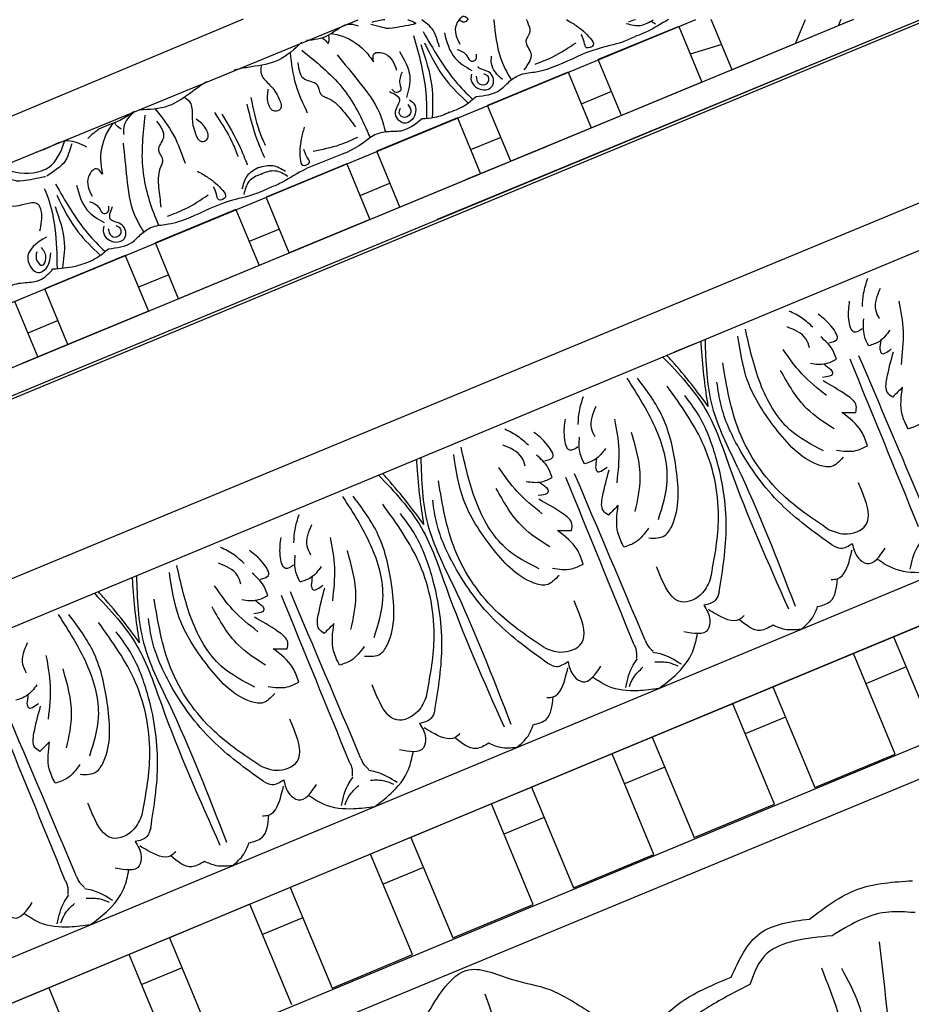
# Model space of a CAD drawing. Units: inches. Extents: x -309 to -67, y 171 to 391.
# Drawn here: x -272 to -267, y 193 to 199 of the extents above; entities that cross this region are included whole.
import ezdxf

# ---------------------------------------------------------------- set-up
doc = ezdxf.new("R2010")
doc.units = ezdxf.units.IN
doc.header["$MEASUREMENT"] = 0
doc.layers.add('Ceiling Tile', color=7, linetype='Continuous')
doc.layers.add('Rosette', color=7, linetype='Continuous')

# ---------------------------------------------------------------- blocks, each defined once
blk = doc.blocks.new('STAR')
at = {"linetype": 'ByBlock'}
for p, q in [((12.0907, 12.0738), (15.6304, 3.5279)), ((12.0907, 12.0738), (13.2406, 9.2977)), ((12.0907, 11.6858), (15.5168, 3.4143)), ((12.0907, 11.6858), (12.6425, 10.3537)), ((12.0907, 11.6858), (12.1163, 11.624)), ((12.0907, 11.6134), (12.1269, 11.5985)), ((12.188, 11.4508), (12.3794, 10.9889)), ((12.2284, 11.3535), (12.0907, 11.4105)), ((12.3794, 10.9889), (12.0915, 10.8696)), ((12.2354, 10.9293), (12.2908, 10.7493)), ((12.1306, 10.6829), (12.4511, 10.8156)), ((12.1306, 10.6829), (12.4511, 10.8156)), ((12.4511, 10.8156), (12.6425, 10.3537)), ((15.2512, 3.1486), (12.0907, 10.7805)), ((12.1306, 10.6829), (12.3219, 10.2209)), ((12.6425, 10.3537), (12.3219, 10.2209)), ((12.6425, 10.3537), (12.3219, 10.2209)), ((12.6425, 10.3537), (12.9056, 9.7185)), ((12.5052, 10.2968), (12.5769, 10.1236)), ((12.3937, 10.0477), (12.7142, 10.1805)), ((12.3937, 10.0477), (12.585, 9.5858)), ((12.8215, 9.9214), (13.0129, 9.4595)), ((12.9056, 9.7185), (12.585, 9.5858)), ((12.7683, 9.6617), (12.84, 9.4884)), ((12.6568, 9.4125), (12.9773, 9.5453)), ((12.9773, 9.5453), (13.5035, 8.275)), ((12.6568, 9.4125), (12.8481, 8.9506)), ((13.1686, 9.0834), (12.8481, 8.9506)), ((13.0314, 9.0265), (13.1031, 8.8533)), ((12.9198, 8.7774), (13.2404, 8.9101)), ((13.2404, 8.9101), (13.4317, 8.4482)), ((13.9978, 4.2231), (12.0928, 8.8422)), ((12.9198, 8.7774), (13.1112, 8.3154)), ((13.4317, 8.4482), (13.1112, 8.3154)), ((13.2945, 8.3913), (13.3662, 8.2181)), ((13.1829, 8.1422), (13.5035, 8.275)), ((13.1829, 8.1422), (13.5035, 8.275)), ((13.5035, 8.275), (13.6948, 7.813)), ((13.5035, 8.275), (13.6948, 7.813)), ((12.0907, 8.1838), (13.6435, 4.4694)), ((13.1829, 8.1422), (13.3743, 7.6803)), ((13.1829, 8.1422), (13.3743, 7.6803)), ((13.6948, 7.813), (13.3743, 7.6803)), ((13.6948, 7.813), (13.3743, 7.6803)), ((13.5575, 7.7562), (13.6293, 7.5829)), ((13.446, 7.507), (13.7666, 7.6398)), ((13.7666, 7.6398), (13.9579, 7.1779)), ((13.446, 7.507), (13.6374, 7.0451)), ((13.8739, 7.3807), (14.0652, 6.9188)), ((13.9579, 7.1779), (13.6374, 7.0451)), ((13.8206, 7.121), (13.8924, 6.9478)), ((13.7091, 6.8719), (14.0297, 7.0046)), ((14.0297, 7.0046), (14.221, 6.5427))]:
    blk.add_line(p, q, dxfattribs=at)
for points in [[(12.4542, 11.1963), (12.4542, 11.1963), (12.4542, 11.1963), (12.4542, 11.1964)], [(12.1011, 10.5223), (12.1059, 10.5317), (12.1114, 10.541), (12.117, 10.5503)], [(12.1052, 10.397), (12.0998, 10.4091), (12.0945, 10.4214), (12.0907, 10.4337)], [(12.098, 9.1442), (12.1019, 9.1548), (12.1066, 9.165), (12.1124, 9.1743)], [(12.1124, 9.1743), (12.1142, 9.1716), (12.116, 9.1689), (12.1179, 9.1662)], [(12.0926, 9.1272), (12.0942, 9.1329), (12.096, 9.1386), (12.098, 9.1442)], [(12.1062, 8.9229), (12.1004, 8.9473), (12.0947, 8.9717), (12.0907, 8.996)], [(12.9935, 7.049), (12.9941, 7.0482), (12.9946, 7.0474), (12.9952, 7.0466)]]:
    blk.add_open_spline(points, degree=3, dxfattribs=at)
for points, knots in [([(12.0917, 10.6233), (12.114, 10.5829), (12.1545, 10.5229), (12.1802, 10.4557), (12.1894, 10.4318)], [0.7688066, 0.7688066, 0.7688066, 0.7688066, 0.9075849, 0.9841175, 0.9841175, 0.9841175, 0.9841175]), ([(12.092, 10.0367), (12.1031, 10.0563), (12.1327, 10.1086), (12.1747, 10.1573), (12.2402, 10.2079), (12.2666, 10.1461), (12.2137, 10.142), (12.191, 10.1299), (12.1783, 10.1231)], [0.0054418, 0.0054418, 0.0054418, 0.0054418, 0.0717582, 0.1830075, 0.2236548, 0.2643458, 0.300211, 0.3456403, 0.3456403, 0.3456403, 0.3456403]), ([(12.38, 9.796), (12.3484, 9.8198), (12.2936, 9.8614), (12.2187, 9.7865), (12.161, 9.8445), (12.119, 9.8197), (12.0959, 9.8126), (12.0907, 9.8113)], [0, 0, 0, 0, 0.1028136, 0.178953, 0.2387284, 0.2932741, 0.3090184, 0.3090184, 0.3090184, 0.3090184]), ([(12.0923, 9.6215), (12.1039, 9.6228), (12.1867, 9.6318), (12.3104, 9.6467), (12.4058, 9.7033), (12.4395, 9.7234)], [0.1649939, 0.1649939, 0.1649939, 0.1649939, 0.1996872, 0.4134417, 0.5302247, 0.5302247, 0.5302247, 0.5302247]), ([(12.436, 9.6707), (12.4085, 9.641), (12.3694, 9.6034), (12.3168, 9.6074), (12.3023, 9.6085)], [0.0147189, 0.0147189, 0.0147189, 0.0147189, 0.1262794, 0.1687703, 0.1687703, 0.1687703, 0.1687703]), ([(12.4047, 9.4933), (12.4172, 9.4912), (12.4599, 9.4844), (12.5084, 9.5491), (12.4796, 9.6307), (12.3805, 9.6159), (12.3802, 9.5415), (12.3628, 9.5309), (12.3614, 9.5302)], [0, 0, 0, 0, 0.036736, 0.1257993, 0.1796377, 0.257711, 0.3325686, 0.3384403, 0.3384403, 0.3384403, 0.3384403]), ([(12.1609, 9.2161), (12.2596, 9.272), (12.4014, 9.3521), (12.5162, 9.4658), (12.5503, 9.5012)], [0, 0, 0, 0, 0.3377524, 0.4845156, 0.4845156, 0.4845156, 0.4845156]), ([(12.623, 9.3677), (12.6128, 9.4017), (12.5884, 9.4568), (12.5498, 9.5018), (12.5342, 9.5201)], [0.1577303, 0.1577303, 0.1577303, 0.1577303, 0.2632345, 0.3351722, 0.3351722, 0.3351722, 0.3351722]), ([(12.0924, 9.4757), (12.0828, 9.4678), (12.0605, 9.4439), (12.1407, 9.3809), (12.1967, 9.4087), (12.2328, 9.4265)], [0.0141716, 0.0141716, 0.0141716, 0.0141716, 0.0469383, 0.1103344, 0.2252548, 0.2252548, 0.2252548, 0.2252548]), ([(12.0924, 9.4728), (12.1003, 9.4658), (12.113, 9.4504), (12.1016, 9.433), (12.0924, 9.4249)], [0.01819153, 0.01819153, 0.01819153, 0.01819153, 0.04693835, 0.07971442, 0.07971442, 0.07971442, 0.07971442]), ([(12.6241, 9.3682), (12.6378, 9.3406), (12.6565, 9.2886), (12.6607, 9.2342), (12.6625, 9.2102)], [0.1718099, 0.1718099, 0.1718099, 0.1718099, 0.2632345, 0.3351722, 0.3351722, 0.3351722, 0.3351722]), ([(12.2488, 9.3095), (12.2488, 9.3095), (12.1714, 9.2882), (12.1309, 9.2612), (12.0926, 9.2082)], [0.0048024, 0.0048024, 0.0048024, 0.0048024, 0.1425838, 0.2289846, 0.2289846, 0.2289846, 0.2289846]), ([(12.1836, 9.1612), (12.293, 9.1915), (12.4499, 9.2351), (12.6114, 9.2358), (12.6605, 9.235)], [0, 0, 0, 0, 0.3377524, 0.4845156, 0.4845156, 0.4845156, 0.4845156]), ([(12.1179, 9.1662), (12.1179, 9.1662), (12.1462, 9.034), (12.1409, 8.9886), (12.142, 9.0106), (12.1207, 8.9155)], [0, 0, 0, 0, 0.0826804, 0.1801246, 0.3394835, 0.3394835, 0.3394835, 0.3394835]), ([(12.1723, 8.6876), (12.1748, 8.7024), (12.1883, 8.7738), (12.2427, 8.8663), (12.3127, 8.9154), (12.3354, 8.9313)], [0.0212838, 0.0212838, 0.0212838, 0.0212838, 0.0663371, 0.2392402, 0.3223255, 0.3223255, 0.3223255, 0.3223255]), ([(12.2681, 8.5192), (12.334, 8.6017), (12.4608, 8.7602), (12.6552, 8.8637), (12.7576, 8.9062), (12.771, 8.9116)], [0, 0, 0, 0, 0.3135104, 0.6029768, 0.6462407, 0.6462407, 0.6462407, 0.6462407]), ([(12.2107, 8.5473), (12.2074, 8.59), (12.1964, 8.6808), (12.1024, 8.7678), (12.1234, 8.8288), (12.128, 8.8422)], [0.0173096, 0.0173096, 0.0173096, 0.0173096, 0.1446601, 0.2905946, 0.3315676, 0.3315676, 0.3315676, 0.3315676]), ([(12.2301, 8.6714), (12.2181, 8.6752), (12.2011, 8.6805), (12.1855, 8.6749), (12.181, 8.6728)], [0, 0, 0, 0, 0.03600356, 0.05059843, 0.05059843, 0.05059843, 0.05059843]), ([(12.1963, 8.636), (12.1974, 8.6378), (12.2063, 8.6509), (12.2191, 8.6619), (12.2301, 8.6714)], [0.11935032, 0.11935032, 0.11935032, 0.11935032, 0.12627937, 0.16877027, 0.16877027, 0.16877027, 0.16877027]), ([(12.2826, 8.4524), (12.3449, 8.4595), (12.4651, 8.4743), (12.5745, 8.5263), (12.6274, 8.5515)], [0.0096385, 0.0096385, 0.0096385, 0.0096385, 0.1960733, 0.3706174, 0.3706174, 0.3706174, 0.3706174]), ([(12.2223, 8.5192), (12.2628, 8.4775), (12.3388, 8.3955), (12.3556, 8.2845), (12.3636, 8.2308)], [0.0144186, 0.0144186, 0.0144186, 0.0144186, 0.1837971, 0.3429053, 0.3429053, 0.3429053, 0.3429053]), ([(12.9793, 8.2868), (12.9674, 8.3133), (12.9465, 8.3636), (12.9765, 8.4159), (12.9911, 8.4402)], [0, 0, 0, 0, 0.095489, 0.1790459, 0.1790459, 0.1790459, 0.1790459]), ([(12.3544, 8.2877), (12.3735, 8.2836), (12.4168, 8.28), (12.4722, 8.3459), (12.5291, 8.3836), (12.6047, 8.413), (12.6297, 8.3521), (12.5624, 8.3172), (12.5175, 8.3238), (12.4919, 8.3276)], [0.0287663, 0.0287663, 0.0287663, 0.0287663, 0.0842185, 0.1593498, 0.2581085, 0.3150243, 0.3494812, 0.4091985, 0.4892302, 0.4892302, 0.4892302, 0.4892302]), ([(12.9793, 8.2868), (12.9896, 8.2597), (13.0104, 8.2094), (13.0686, 8.1936), (13.096, 8.1868)], [0, 0, 0, 0, 0.095489, 0.1790459, 0.1790459, 0.1790459, 0.1790459]), ([(12.3636, 8.2308), (12.3678, 8.2032), (12.3728, 8.1695), (12.3815, 8.1367), (12.3832, 8.1309)], [0, 0, 0, 0, 0.0835772, 0.1018966, 0.1018966, 0.1018966, 0.1018966]), ([(12.5043, 7.8912), (12.4877, 7.9136), (12.4674, 7.941), (12.4504, 7.9703), (12.4475, 7.9756)], [0, 0, 0, 0, 0.0835772, 0.1018966, 0.1018966, 0.1018966, 0.1018966]), ([(12.538, 7.8444), (12.5487, 7.8608), (12.5767, 7.894), (12.6625, 7.8865), (12.7293, 7.9001), (12.8036, 7.9328), (12.7783, 7.9935), (12.7059, 7.9706), (12.6789, 7.9342), (12.6634, 7.9134)], [0.0287663, 0.0287663, 0.0287663, 0.0287663, 0.0842185, 0.1593498, 0.2581085, 0.3150243, 0.3494812, 0.4091985, 0.4892302, 0.4892302, 0.4892302, 0.4892302]), ([(12.6083, 7.5873), (12.6075, 7.6454), (12.6032, 7.7572), (12.5366, 7.8474), (12.5043, 7.8912)], [0.0144186, 0.0144186, 0.0144186, 0.0144186, 0.1837971, 0.3429053, 0.3429053, 0.3429053, 0.3429053]), ([(12.6037, 7.6772), (12.6528, 7.7161), (12.7482, 7.7907), (12.8624, 7.8313), (12.9176, 7.8509)], [0.0096385, 0.0096385, 0.0096385, 0.0096385, 0.1960733, 0.3706174, 0.3706174, 0.3706174, 0.3706174]), ([(12.6407, 7.6196), (12.7456, 7.608), (12.9473, 7.5855), (13.158, 7.6498), (13.2605, 7.6922), (13.2738, 7.6978)], [0, 0, 0, 0, 0.3135104, 0.6029768, 0.6462407, 0.6462407, 0.6462407, 0.6462407]), ([(12.6194, 7.5606), (12.6469, 7.5308), (12.686, 7.4932), (12.7386, 7.4972), (12.7531, 7.4983)], [0.0147189, 0.0147189, 0.0147189, 0.0147189, 0.1262794, 0.1687703, 0.1687703, 0.1687703, 0.1687703]), ([(12.6221, 7.5541), (12.6424, 7.5264), (12.6838, 7.4658), (12.7079, 7.363), (12.755, 7.3128), (12.775, 7.2914)], [0.0226555, 0.0226555, 0.0226555, 0.0226555, 0.1251204, 0.2422216, 0.3288542, 0.3288542, 0.3288542, 0.3288542]), ([(12.7215, 7.4852), (12.7156, 7.474), (12.7067, 7.457), (12.6898, 7.45), (12.6837, 7.448)], [0, 0, 0, 0, 0.03600356, 0.05479477, 0.05479477, 0.05479477, 0.05479477]), ([(12.6884, 7.4355), (12.7018, 7.4258), (12.7627, 7.3836), (12.8682, 7.3562), (12.9524, 7.371), (12.9797, 7.3758)], [0.0167711, 0.0167711, 0.0167711, 0.0167711, 0.0663371, 0.2392402, 0.3223255, 0.3223255, 0.3223255, 0.3223255]), ([(13.4971, 7.2576), (13.4869, 7.2915), (13.4624, 7.3467), (13.4239, 7.3917), (13.4082, 7.41)], [0.1577303, 0.1577303, 0.1577303, 0.1577303, 0.2632345, 0.3351722, 0.3351722, 0.3351722, 0.3351722]), ([(13.0349, 7.106), (13.1337, 7.1619), (13.2754, 7.242), (13.3902, 7.3557), (13.4243, 7.391)], [0, 0, 0, 0, 0.3377524, 0.4845156, 0.4845156, 0.4845156, 0.4845156]), ([(12.855, 6.9916), (12.8479, 7.0125), (12.8249, 7.0771), (12.7665, 7.171), (12.8051, 7.2486), (12.8229, 7.2844)], [0.3136788, 0.3136788, 0.3136788, 0.3136788, 0.3769982, 0.508044, 0.620632, 0.620632, 0.620632, 0.620632]), ([(13.5239, 7.0922), (13.5206, 7.1346), (13.5163, 7.1904), (13.5015, 7.2448), (13.4973, 7.2577)], [0, 0, 0, 0, 0.1275136, 0.1676355, 0.1676355, 0.1676355, 0.1676355]), ([(12.8066, 7.1994), (12.8066, 7.1994), (12.8906, 7.1762), (12.9311, 7.1464), (12.9919, 7.056)], [0.0048024, 0.0048024, 0.0048024, 0.0048024, 0.1425838, 0.24814, 0.24814, 0.24814, 0.24814]), ([(12.9574, 7.034), (12.9532, 7.0454), (12.9225, 7.1099), (12.8514, 7.1367), (12.7923, 7.1589)], [0.229541, 0.229541, 0.229541, 0.229541, 0.2654151, 0.4411684, 0.4411684, 0.4411684, 0.4411684]), ([(13.1653, 7.1038), (13.2347, 7.1284), (13.3503, 7.1694), (13.471, 7.153), (13.5193, 7.1462)], [0, 0, 0, 0, 0.216483, 0.3609824, 0.3609824, 0.3609824, 0.3609824]), ([(13.0622, 7.0417), (13.065, 7.043), (13.2072, 7.1063), (13.3653, 7.1138), (13.5221, 7.1152)], [0, 0, 0, 0, 0.0089911, 0.4670165, 0.4670165, 0.4670165, 0.4670165]), ([(12.9525, 6.8034), (12.9684, 6.8705), (12.9856, 6.9484), (12.9612, 7.0239), (12.957, 7.0339)], [0.0068958, 0.0068958, 0.0068958, 0.0068958, 0.2071912, 0.2393882, 0.2393882, 0.2393882, 0.2393882]), ([(12.9952, 7.0466), (12.9952, 7.0466), (13.0235, 6.9145), (13.0181, 6.869), (13.0193, 6.891), (12.998, 6.796)], [0, 0, 0, 0, 0.0826804, 0.1801246, 0.3394835, 0.3394835, 0.3394835, 0.3394835])]:
    blk.add_open_spline(points, degree=3, knots=knots, dxfattribs=at)
for points in [[(12.1137, 10.3814), (12.1253, 10.4642), (12.0926, 10.5363)], [(12.5342, 9.5201), (12.4972, 9.6551), (12.4462, 9.7125), (12.4076, 9.7768), (12.3913, 9.8656), (12.3538, 9.9871), (12.259, 10.216), (12.2187, 10.3611), (12.1894, 10.4318)], [(12.3473, 9.8587), (12.3051, 9.9605), (12.2244, 10.0933)], [(12.4175, 9.5197), (12.4606, 9.5376), (12.4583, 9.5831), (12.4208, 9.5913), (12.4031, 9.5644)], [(12.2631, 9.4115), (12.2997, 9.4672), (12.3312, 9.4934), (12.3209, 9.5185), (12.2901, 9.5219)], [(12.1684, 9.3381), (12.311, 9.3971), (12.384, 9.4958)], [(12.2264, 9.224), (12.4393, 9.3476), (12.569, 9.472)], [(12.2355, 9.2019), (12.4735, 9.2651), (12.6531, 9.2688)], [(12.552, 9.1376), (12.5768, 9.1647), (12.6652, 9.1531), (12.6858, 9.1034), (12.6226, 9.0575), (12.5518, 9.0819), (12.5077, 9.0229)], [(12.6625, 9.2102), (12.7319, 9.0886), (12.7363, 9.0119), (12.7545, 8.9392), (12.8058, 8.8648), (12.8652, 8.7524), (12.96, 8.5236), (13.0341, 8.3924), (13.0634, 8.3217)], [(12.2752, 9.0803), (12.4178, 9.1393), (12.5392, 9.1212)], [(12.5798, 9.128), (12.6229, 9.1458), (12.6534, 9.112), (12.6328, 9.0797), (12.6012, 9.0862)], [(12.3354, 8.9313), (12.2886, 8.934), (12.2891, 8.9974), (12.3833, 9.0633)], [(12.3941, 9.0953), (12.4593, 9.0818), (12.5002, 9.0856), (12.5105, 9.0605), (12.4912, 9.0364)], [(12.2941, 8.722), (12.449, 8.8479), (12.6277, 8.9652), (12.7393, 8.9995)], [(12.3394, 8.497), (12.4344, 8.5363), (12.4651, 8.606), (12.5203, 8.6289), (12.5473, 8.6763), (12.6173, 8.7571), (12.707, 8.828)], [(12.7698, 8.8386), (12.812, 8.7368), (12.8488, 8.5858)], [(12.7098, 8.5338), (12.7793, 8.516), (12.8904, 8.5102), (12.928, 8.5257), (12.9124, 8.5633), (12.8793, 8.5496), (12.8373, 8.5322)], [(12.9417, 8.2713), (12.9301, 8.3541), (12.9628, 8.4262)], [(12.5398, 8.2273), (12.73, 8.2748), (12.8138, 8.3095)], [(13.4082, 7.41), (13.3713, 7.545), (13.3202, 7.6023), (13.2816, 7.6666), (13.2653, 7.7555), (13.2278, 7.877), (13.1331, 8.1058), (13.0927, 8.251), (13.0634, 8.3217)], [(12.5774, 8.2034), (12.7849, 8.2641), (12.8844, 8.3054)], [(12.9417, 8.2713), (12.9921, 8.2045), (13.0662, 8.1767)], [(12.6361, 8.0617), (12.8257, 8.1654), (12.9253, 8.2067)], [(12.6264, 8.0182), (12.7945, 8.1191), (12.8783, 8.1538)], [(12.9633, 7.9217), (12.9999, 7.9834), (13.0743, 8.0661), (13.1119, 8.0817), (13.1275, 8.0441), (13.0943, 8.0303), (13.0524, 8.013)], [(13.2213, 7.7486), (13.1792, 7.8503), (13.0984, 7.9832)], [(12.6754, 7.6858), (12.7704, 7.7252), (12.8414, 7.6976), (12.8966, 7.7204), (12.9492, 7.706), (13.0559, 7.6983), (13.1694, 7.7117)], [(12.8024, 7.4947), (13.0011, 7.5152), (13.2104, 7.5585), (13.3136, 7.6132)], [(13.2787, 7.3831), (13.3154, 7.3815), (13.3697, 7.4522), (13.3491, 7.5019), (13.272, 7.4897), (13.2392, 7.4224), (13.1663, 7.4329)], [(13.2915, 7.4096), (13.3347, 7.4274), (13.3323, 7.473), (13.2949, 7.4812), (13.2771, 7.4542)], [(13.1371, 7.3014), (13.1737, 7.357), (13.2053, 7.3833), (13.1949, 7.4083), (13.1642, 7.4118)], [(12.9797, 7.3758), (12.9485, 7.3408), (12.9937, 7.2964), (13.1069, 7.3164)], [(13.0424, 7.2279), (13.185, 7.287), (13.258, 7.3856)], [(13.1004, 7.1139), (13.3134, 7.2374), (13.443, 7.3618)], [(13.3409, 7.0543), (13.4682, 6.9481), (13.5447, 7.0085), (13.53, 7.0441), (13.4322, 7.0791)], [(13.8929, 6.3139), (13.8003, 6.5375), (13.6548, 6.8037), (13.6205, 6.8505), (13.6014, 6.9456), (13.5825, 7.0271), (13.5239, 7.0922)], [(13.0234, 6.6853), (13.1625, 6.8798), (13.1542, 7.0082), (13.1897, 7.0229), (13.3075, 7.0145)], [(13.4256, 6.9992), (13.4785, 7.0005), (13.5028, 7.0312), (13.4633, 7.0519), (13.4019, 7.0265)]]:
    blk.add_spline(points, degree=3, dxfattribs=at)
blk = doc.blocks.new('DC703-330')
at = {"linetype": 'ByBlock', "rotation": 247.4900794225094}
blk.add_blockref('STAR', (6.5432, -15.7903), dxfattribs=at)
blk = doc.blocks.new('DC702-330')
at = {"linetype": 'ByBlock'}
for p, q in [((-9.2423, 22.3208), (0.0077, 22.3208)), ((-8.8725, 21.3664), (-0.3605, 21.3664)), ((-8.7629, 21.1029), (-0.481, 21.1143)), ((-1.8889, 21.1124), (-2.0319, 21.1122)), ((-8.0364, 19.3558), (-1.2027, 19.3652)), ((-1.3159, 19.122), (-7.9354, 19.1129)), ((-5.2442, 19.1166), (-7.9226, 19.1129)), ((-6.2442, 19.1152), (-6.7442, 19.1145)), ((-6.7442, 19.1145), (-6.7433, 18.4895)), ((-6.2434, 18.4902), (-6.2442, 19.1152)), ((-5.4942, 19.1162), (-5.9942, 19.1155)), ((-5.9942, 19.1155), (-5.9934, 18.4905)), ((-5.4934, 18.4912), (-5.4942, 19.1162)), ((-1.3031, 19.122), (-5.2442, 19.1166)), ((-4.7442, 19.1173), (-5.2442, 19.1166)), ((-4.7442, 19.1173), (-5.2442, 19.1166)), ((-5.2442, 19.1166), (-5.2434, 18.4916)), ((-5.2442, 19.1166), (-5.2434, 18.4916)), ((-4.7434, 18.4923), (-4.7442, 19.1173)), ((-4.7434, 18.4923), (-4.7442, 19.1173)), ((-3.9942, 19.1183), (-4.4942, 19.1176)), ((-4.4942, 19.1176), (-4.4934, 18.4926)), ((-3.9934, 18.4933), (-3.9942, 19.1183)), ((-3.2442, 19.1193), (-3.7442, 19.1186)), ((-3.7442, 19.1186), (-3.7434, 18.4936)), ((-3.2434, 18.4943), (-3.2442, 19.1193)), ((-2.4943, 19.1203), (-2.9942, 19.1197)), ((-2.9942, 19.1197), (-2.9934, 18.4947)), ((-2.4934, 18.4953), (-2.4943, 19.1203)), ((-1.7443, 19.1214), (-2.2443, 19.1207)), ((-2.2443, 19.1207), (-2.2434, 18.4957)), ((-1.7434, 18.4964), (-1.7443, 19.1214)), ((-1.3159, 19.122), (-1.4943, 19.1217)), ((-1.4943, 19.1217), (-1.4937, 18.6819)), ((-5.994, 18.928), (-6.244, 18.9277)), ((-5.244, 18.9291), (-5.494, 18.9287)), ((-4.494, 18.9301), (-4.744, 18.9298)), ((-3.744, 18.9311), (-3.994, 18.9308)), ((-2.994, 18.9322), (-3.244, 18.9318)), ((-2.244, 18.9332), (-2.494, 18.9328)), ((-1.494, 18.9342), (-1.744, 18.9339)), ((-1.5648, 18.4877), (-7.6719, 18.4793)), ((-5.2434, 18.4916), (-4.7434, 18.4923)), ((-5.2434, 18.4916), (-4.7434, 18.4923)), ((-4.4934, 18.4926), (-3.9934, 18.4933)), ((-3.7434, 18.4936), (-3.2434, 18.4943)), ((-2.9934, 18.4947), (-2.4934, 18.4953)), ((-2.2434, 18.4957), (-1.7434, 18.4964)), ((-1.6383, 18.3095), (-7.5897, 18.3095))]:
    blk.add_line(p, q, dxfattribs=at)
for points, knots in [([(-5.6363, 21.1072), (-5.589, 20.985), (-5.4988, 20.7455), (-5.5425, 20.1966), (-5.5316, 19.7849), (-5.524, 19.4963)], [0.017468, 0.017468, 0.017468, 0.017468, 0.405274, 0.775636, 1.644731, 1.644731, 1.644731, 1.644731]), ([(-5.5049, 20.7461), (-5.5176, 20.7968), (-5.5447, 20.9052), (-5.5824, 21.025), (-5.6068, 21.0941), (-5.6115, 21.1073)], [0, 0, 0, 0, 0.1568323, 0.334863, 0.376702, 0.376702, 0.376702, 0.376702]), ([(-5.5049, 20.7461), (-5.4924, 20.7969), (-5.4656, 20.9053), (-5.4282, 21.0252), (-5.404, 21.0944), (-5.3994, 21.1076)], [0, 0, 0, 0, 0.1568323, 0.334863, 0.376702, 0.376702, 0.376702, 0.376702]), ([(-5.3745, 21.1076), (-5.4215, 20.9852), (-5.511, 20.7455), (-5.4659, 20.1967), (-5.4756, 19.785), (-5.4824, 19.4964)], [0.017468, 0.017468, 0.017468, 0.017468, 0.405274, 0.775636, 1.644731, 1.644731, 1.644731, 1.644731]), ([(-3.8694, 21.1097), (-3.8221, 20.9874), (-3.732, 20.748), (-3.7756, 20.199), (-3.7647, 19.7874), (-3.7571, 19.4987)], [0.017468, 0.017468, 0.017468, 0.017468, 0.405274, 0.775636, 1.644731, 1.644731, 1.644731, 1.644731]), ([(-3.738, 20.7486), (-3.7507, 20.7993), (-3.7778, 20.9076), (-3.8155, 21.0275), (-3.8399, 21.0966), (-3.8446, 21.1097)], [0, 0, 0, 0, 0.1568323, 0.334863, 0.376702, 0.376702, 0.376702, 0.376702]), ([(-3.738, 20.7486), (-3.7255, 20.7993), (-3.6987, 20.9077), (-3.6613, 21.0277), (-3.6371, 21.0968), (-3.6325, 21.11)], [0, 0, 0, 0, 0.1568323, 0.334863, 0.376702, 0.376702, 0.376702, 0.376702]), ([(-3.6076, 21.11), (-3.6546, 20.9876), (-3.7441, 20.748), (-3.699, 20.1991), (-3.7087, 19.7874), (-3.7155, 19.4988)], [0.017468, 0.017468, 0.017468, 0.017468, 0.405274, 0.775636, 1.644731, 1.644731, 1.644731, 1.644731]), ([(-2.1025, 21.1121), (-2.0552, 20.9898), (-1.9651, 20.7504), (-2.0087, 20.2014), (-1.9978, 19.7898), (-1.9902, 19.5012)], [0.017468, 0.017468, 0.017468, 0.017468, 0.405274, 0.775636, 1.644731, 1.644731, 1.644731, 1.644731]), ([(-1.9711, 20.751), (-1.9838, 20.8017), (-2.0109, 20.91), (-2.0486, 21.0299), (-2.073, 21.099), (-2.0777, 21.1121)], [0, 0, 0, 0, 0.1568323, 0.334863, 0.376702, 0.376702, 0.376702, 0.376702]), ([(-1.9711, 20.751), (-1.9586, 20.8017), (-1.9318, 20.9101), (-1.8944, 21.0301), (-1.8702, 21.0993), (-1.8656, 21.1124)], [0, 0, 0, 0, 0.1568323, 0.334863, 0.376702, 0.376702, 0.376702, 0.376702]), ([(-1.8408, 21.1125), (-1.8878, 20.9901), (-1.9772, 20.7504), (-1.9321, 20.2015), (-1.9418, 19.7899), (-1.9487, 19.5012)], [0.017468, 0.017468, 0.017468, 0.017468, 0.405274, 0.775636, 1.644731, 1.644731, 1.644731, 1.644731]), ([(-1.0527, 19.7508), (-1.0527, 19.7542), (-1.0527, 19.7576), (-1.0527, 19.761), (-1.0553, 20.0703), (-1.0578, 20.3796), (-1.0604, 20.6888)], [0.0996853, 0.0996853, 0.0996853, 0.0996853, 0.1098663, 0.1098663, 0.1098663, 1.0377327, 1.0377327, 1.0377327, 1.0377327]), ([(-0.8625, 20.1994), (-0.8662, 20.1981), (-0.8699, 20.1969), (-0.8737, 20.1959), (-0.8784, 20.1946), (-0.9062, 20.1883), (-0.9358, 20.1906), (-0.9603, 20.1925)], [0.0827388, 0.0827388, 0.0827388, 0.0827388, 0.09467841, 0.09467841, 0.09467841, 0.10986224, 0.18198741, 0.18198741, 0.18198741, 0.18198741]), ([(-1.1349, 19.3789), (-1.1574, 19.3844), (-1.1797, 19.3911), (-1.2017, 19.3992), (-1.2557, 19.419), (-1.3405, 19.4643), (-1.3923, 19.5413), (-1.4121, 19.5708)], [0.0510675, 0.0510675, 0.0510675, 0.0510675, 0.1207813, 0.1207813, 0.1207813, 0.2913568, 0.3967827, 0.3967827, 0.3967827, 0.3967827])]:
    blk.add_open_spline(points, degree=3, knots=knots, dxfattribs=at)
for points in [[(-6.1082, 20.1781), (-6.0193, 20.156), (-5.9583, 20.1932), (-5.8135, 20.4789), (-5.7699, 20.7906), (-5.8177, 21.0514)], [(-6.0171, 20.2559), (-5.8856, 20.4417), (-5.832, 20.7522), (-5.8729, 21.0728)], [(-4.9001, 20.1798), (-4.9889, 20.1574), (-5.05, 20.1944), (-5.1956, 20.4798), (-5.2401, 20.7913), (-5.193, 21.0522)], [(-4.9914, 20.2573), (-5.1234, 20.4427), (-5.1779, 20.7531), (-5.1378, 21.0738)], [(-4.7762, 20.9366), (-4.8114, 21.0042), (-4.8666, 21.0742)], [(-4.4673, 20.937), (-4.4323, 21.0047), (-4.3772, 21.0749)], [(-4.3413, 20.1806), (-4.2524, 20.1584), (-4.1914, 20.1956), (-4.0466, 20.4814), (-4.003, 20.7931), (-4.0508, 21.0538)], [(-4.2502, 20.2583), (-4.1187, 20.4441), (-4.0651, 20.7547), (-4.1061, 21.0752)], [(-3.1332, 20.1822), (-3.222, 20.1598), (-3.2831, 20.1968), (-3.4287, 20.4822), (-3.4732, 20.7938), (-3.4261, 21.0547)], [(-3.2245, 20.2597), (-3.3565, 20.4452), (-3.411, 20.7556), (-3.3709, 21.0762)], [(-3.0093, 20.939), (-3.0445, 21.0066), (-3.0997, 21.0766)], [(-2.7004, 20.9394), (-2.6654, 21.0071), (-2.6103, 21.0773)], [(-2.5744, 20.183), (-2.4856, 20.1608), (-2.4246, 20.198), (-2.2797, 20.4838), (-2.2361, 20.7955), (-2.2839, 21.0562)], [(-2.4833, 20.2607), (-2.3518, 20.4465), (-2.2982, 20.7571), (-2.3392, 21.0776)], [(-1.3663, 20.1847), (-1.4551, 20.1622), (-1.5162, 20.1993), (-1.6618, 20.4846), (-1.7063, 20.7962), (-1.6592, 21.0571)], [(-1.4576, 20.2622), (-1.5896, 20.4476), (-1.6441, 20.758), (-1.604, 21.0786)], [(-1.2424, 20.9414), (-1.2776, 21.009), (-1.3329, 21.0791)], [(-0.9335, 20.9419), (-0.8985, 21.0095), (-0.8434, 21.0798)], [(-6.1714, 20.832), (-6.1714, 20.8871), (-6.0989, 20.9924)], [(-4.8387, 20.8338), (-4.8388, 20.8889), (-4.9117, 20.994)], [(-4.7254, 20.8188), (-4.6754, 20.8189), (-4.6755, 20.8987), (-4.72, 20.9939)], [(-4.5178, 20.8191), (-4.5677, 20.819), (-4.5678, 20.8988), (-4.5236, 20.9941)], [(-4.4045, 20.8344), (-4.4045, 20.8895), (-4.332, 20.9948)], [(-3.0718, 20.8362), (-3.0719, 20.8913), (-3.1448, 20.9964)], [(-2.9585, 20.8213), (-2.9085, 20.8213), (-2.9087, 20.9011), (-2.9531, 20.9963)], [(-2.7509, 20.8215), (-2.8008, 20.8215), (-2.8009, 20.9012), (-2.7567, 20.9966)], [(-2.6376, 20.8368), (-2.6377, 20.8919), (-2.5651, 20.9972)], [(-1.3049, 20.8387), (-1.305, 20.8938), (-1.3779, 20.9989)], [(-1.1916, 20.8237), (-1.1417, 20.8238), (-1.1418, 20.9035), (-1.1863, 20.9987)], [(-0.984, 20.824), (-1.0339, 20.8239), (-1.0341, 20.9037), (-0.9898, 20.999)], [(-0.8707, 20.8393), (-0.8708, 20.8944), (-0.7982, 20.9997)], [(-5.8693, 19.8291), (-5.7041, 20.1121), (-5.6139, 20.5444), (-5.6785, 20.9444)], [(-5.138, 19.8301), (-5.304, 20.1127), (-5.3954, 20.5447), (-5.3318, 20.9449)], [(-4.1024, 19.8316), (-3.9372, 20.1145), (-3.847, 20.5468), (-3.9117, 20.9469)], [(-3.3711, 19.8326), (-3.5371, 20.1151), (-3.6285, 20.5471), (-3.5649, 20.9473)], [(-2.3355, 19.834), (-2.1703, 20.117), (-2.0801, 20.5492), (-2.1448, 20.9493)], [(-1.6043, 19.835), (-1.7702, 20.1175), (-1.8616, 20.5495), (-1.7981, 20.9498)], [(-6.1558, 20.5414), (-6.0719, 20.714), (-6.0279, 20.8822)], [(-4.8535, 20.5432), (-4.9378, 20.7156), (-4.9823, 20.8836)], [(-4.7219, 20.7147), (-4.7219, 20.7767), (-4.7553, 20.8675)], [(-4.521, 20.715), (-4.5211, 20.777), (-4.4879, 20.8679)], [(-4.3889, 20.5439), (-4.305, 20.7165), (-4.261, 20.8846)], [(-4.0863, 19.7409), (-3.9064, 20.071), (-3.8084, 20.4617), (-3.8087, 20.7257), (-3.8383, 20.8577)], [(-3.387, 19.7418), (-3.5678, 20.0715), (-3.6669, 20.4619), (-3.6673, 20.7259), (-3.6381, 20.858)], [(-3.0866, 20.5456), (-3.171, 20.718), (-3.2155, 20.886)], [(-2.955, 20.7171), (-2.9551, 20.7792), (-2.9885, 20.87)], [(-2.7541, 20.7174), (-2.7542, 20.7794), (-2.721, 20.8703)], [(-2.622, 20.5463), (-2.5381, 20.7189), (-2.4941, 20.887)], [(-2.3194, 19.7433), (-2.1395, 20.0735), (-2.0415, 20.4641), (-2.0418, 20.7281), (-2.0714, 20.8601)], [(-1.6201, 19.7443), (-1.8009, 20.0739), (-1.9, 20.4643), (-1.9004, 20.7283), (-1.8712, 20.8604)], [(-1.3197, 20.5481), (-1.4041, 20.7205), (-1.4486, 20.8885)], [(-1.1881, 20.7196), (-1.1882, 20.7816), (-1.2216, 20.8724)], [(-0.9872, 20.7198), (-0.9873, 20.7819), (-0.9542, 20.8728)], [(-0.8551, 20.5487), (-0.7712, 20.7213), (-0.7272, 20.8895)], [(-5.8531, 19.7385), (-5.6733, 20.0686), (-5.5752, 20.4592), (-5.5756, 20.7233), (-5.6052, 20.8553)], [(-5.1539, 19.7394), (-5.3347, 20.0691), (-5.4338, 20.4594), (-5.4342, 20.7235), (-5.405, 20.8555)], [(-6.1415, 20.7482), (-6.2213, 20.7126), (-6.2879, 20.7125)], [(-6.1223, 20.3491), (-6.0229, 20.5151), (-5.9679, 20.7761)], [(-4.8864, 20.3508), (-4.9863, 20.5165), (-5.042, 20.7774)], [(-4.8683, 20.7499), (-4.7884, 20.7146), (-4.7219, 20.7147)], [(-4.3747, 20.7506), (-4.4545, 20.7151), (-4.521, 20.715)], [(-4.3554, 20.3515), (-4.256, 20.5175), (-4.2011, 20.7785)], [(-3.1195, 20.3532), (-3.2194, 20.5189), (-3.2751, 20.7798)], [(-3.1014, 20.7524), (-3.0215, 20.717), (-2.955, 20.7171)], [(-2.6078, 20.7531), (-2.6876, 20.7175), (-2.7541, 20.7174)], [(-2.5886, 20.3539), (-2.4892, 20.5199), (-2.4342, 20.781)], [(-1.3526, 20.3556), (-1.4525, 20.5214), (-1.5082, 20.7822)], [(-1.3345, 20.7548), (-1.2546, 20.7195), (-1.1881, 20.7196)], [(-0.8409, 20.7555), (-0.9207, 20.7199), (-0.9872, 20.7198)], [(-6.2111, 20.715), (-6.2368, 20.6705)], [(-4.7987, 20.7169), (-4.7728, 20.6725)], [(-4.4442, 20.7174), (-4.4699, 20.6729)], [(-3.0318, 20.7194), (-3.0059, 20.675)], [(-2.6773, 20.7198), (-2.703, 20.6754)], [(-1.2649, 20.7218), (-1.239, 20.6774)], [(-1.1205, 19.6511), (-1.1148, 20.6888)], [(-0.9104, 20.7223), (-0.9361, 20.6778)], [(-6.4212, 19.6438), (-6.4155, 20.6815)], [(-6.3525, 19.6439), (-6.361, 20.6816)], [(-6.2368, 20.6705), (-6.2368, 20.6461), (-6.1747, 20.6462)], [(-4.7728, 20.6725), (-4.7728, 20.6482), (-4.8349, 20.6481)], [(-4.6543, 19.6462), (-4.6486, 20.6839)], [(-4.5856, 19.6463), (-4.5942, 20.684)], [(-4.4699, 20.6729), (-4.4699, 20.6486), (-4.4078, 20.6487)], [(-2.9691, 20.3924), (-2.9517, 20.426), (-2.9787, 20.5025), (-3.0733, 20.6311)], [(-3.0059, 20.675), (-3.0059, 20.6506), (-3.068, 20.6505)], [(-2.8874, 19.6486), (-2.8817, 20.6863)], [(-2.8187, 19.6487), (-2.8273, 20.6864)], [(-2.739, 20.3927), (-2.7566, 20.4263), (-2.7298, 20.5029), (-2.6355, 20.6317)], [(-2.703, 20.6754), (-2.703, 20.651), (-2.6409, 20.6511)], [(-1.2023, 20.3948), (-1.1848, 20.4284), (-1.2118, 20.5049), (-1.3064, 20.6335)], [(-1.239, 20.6774), (-1.239, 20.653), (-1.3011, 20.6529)], [(-0.9722, 20.3952), (-0.9897, 20.4287), (-0.9629, 20.5053), (-0.8686, 20.6341)], [(-0.9361, 20.6778), (-0.9361, 20.6534), (-0.874, 20.6535)], [(-6.2728, 20.3879), (-6.2903, 20.4214), (-6.2636, 20.498), (-6.1693, 20.6268)], [(-4.736, 20.39), (-4.7186, 20.4236), (-4.7456, 20.5001), (-4.8402, 20.6286)], [(-4.5059, 20.3903), (-4.5235, 20.4238), (-4.4967, 20.5004), (-4.4024, 20.6293)], [(-6.1996, 20.4184), (-6.2728, 20.3879)], [(-6.2609, 20.1853), (-6.261, 20.2747), (-6.1996, 20.4184)], [(-4.7474, 20.1873), (-4.7475, 20.2768), (-4.8093, 20.4203)], [(-4.8093, 20.4203), (-4.736, 20.39)], [(-4.4327, 20.4209), (-4.5059, 20.3903)], [(-4.494, 20.1877), (-4.4942, 20.2772), (-4.4327, 20.4209)], [(-2.9805, 20.1898), (-2.9806, 20.2793), (-3.0424, 20.4228)], [(-3.0424, 20.4228), (-2.9691, 20.3924)], [(-2.6659, 20.4233), (-2.739, 20.3927)], [(-2.7271, 20.1901), (-2.7273, 20.2796), (-2.6659, 20.4233)], [(-1.2136, 20.1922), (-1.2137, 20.2817), (-1.2755, 20.4252)], [(-1.2755, 20.4252), (-1.2023, 20.3948)], [(-0.899, 20.4257), (-0.9722, 20.3952)], [(-0.9603, 20.1925), (-0.9604, 20.282), (-0.899, 20.4257)], [(-2.555, 20.2357), (-2.655, 20.1902), (-2.7271, 20.1901)], [(-1.3859, 20.2373), (-1.2857, 20.1921), (-1.2136, 20.1922)], [(-6.0888, 20.2308), (-6.1888, 20.1854), (-6.2609, 20.1853)], [(-4.9196, 20.2324), (-4.8195, 20.1872), (-4.7474, 20.1873)], [(-4.3219, 20.2332), (-4.4219, 20.1878), (-4.494, 20.1877)], [(-3.1527, 20.2348), (-3.0526, 20.1897), (-2.9805, 20.1898)], [(-5.138, 19.8301), (-5.0619, 19.7704), (-4.929, 19.7705), (-4.8765, 19.9286), (-4.8766, 20.0108)], [(-4.1024, 19.8316), (-4.1784, 19.7716), (-4.3113, 19.7714), (-4.3642, 19.9294), (-4.3643, 20.0115)], [(-3.3711, 19.8326), (-3.295, 19.7728), (-3.1621, 19.773), (-3.1096, 19.9311), (-3.1097, 20.0133)], [(-2.3355, 19.834), (-2.4115, 19.774), (-2.5444, 19.7738), (-2.5973, 19.9318), (-2.5974, 20.014)], [(-1.6043, 19.835), (-1.5281, 19.7752), (-1.3952, 19.7754), (-1.3427, 19.9335), (-1.3428, 20.0157)], [(-5.8693, 19.8291), (-5.9453, 19.7691), (-6.0782, 19.769), (-6.1311, 19.9269), (-6.1312, 20.0091)], [(-5.8531, 19.7385), (-5.8938, 19.7012), (-5.965, 19.7011)], [(-5.1539, 19.7394), (-5.1132, 19.7023), (-5.042, 19.7024)], [(-4.0863, 19.7409), (-4.1269, 19.7036), (-4.1981, 19.7035)], [(-3.387, 19.7418), (-3.3463, 19.7047), (-3.2751, 19.7048)], [(-2.3194, 19.7433), (-2.36, 19.7061), (-2.4312, 19.706)], [(-1.6201, 19.7443), (-1.5794, 19.7071), (-1.5082, 19.7072)], [(-6.8089, 19.6999), (-6.8087, 19.6094), (-6.7763, 19.5621), (-6.6448, 19.6032)], [(-5.965, 19.7011), (-5.9648, 19.6106), (-5.9971, 19.5631), (-6.1288, 19.6039)], [(-5.042, 19.7024), (-5.0419, 19.6119), (-5.0094, 19.5645), (-4.8779, 19.6056)], [(-4.1981, 19.7035), (-4.198, 19.613), (-4.2303, 19.5656), (-4.3619, 19.6063)], [(-4.006, 19.5601), (-4.0414, 19.5497), (-4.1521, 19.6287), (-4.1834, 19.6703)], [(-3.4668, 19.5609), (-3.4314, 19.5505), (-3.3209, 19.6298), (-3.2897, 19.6716)], [(-3.2751, 19.7048), (-3.275, 19.6143), (-3.2425, 19.5669), (-3.111, 19.6081)], [(-2.4312, 19.706), (-2.4311, 19.6155), (-2.4634, 19.568), (-2.595, 19.6088)], [(-2.2391, 19.5626), (-2.2745, 19.5521), (-2.3852, 19.6311), (-2.4165, 19.6728)], [(-1.6999, 19.5633), (-1.6645, 19.5529), (-1.554, 19.6323), (-1.5228, 19.674)], [(-1.5082, 19.7072), (-1.5081, 19.6167), (-1.4757, 19.5694), (-1.3441, 19.6105)], [(-6.4212, 19.6438), (-6.4212, 19.619), (-6.4386, 19.5682)], [(-6.3525, 19.6439), (-6.3525, 19.6191), (-6.3348, 19.5684)], [(-5.7728, 19.5577), (-5.8083, 19.5472), (-5.919, 19.6263), (-5.9503, 19.6679)], [(-5.2337, 19.5584), (-5.1982, 19.5481), (-5.0878, 19.6274), (-5.0565, 19.6691)], [(-4.6543, 19.6462), (-4.6543, 19.6214), (-4.6717, 19.5707)], [(-4.5856, 19.6463), (-4.5856, 19.6215), (-4.568, 19.5708)], [(-2.8874, 19.6486), (-2.8874, 19.6239), (-2.9049, 19.5731)], [(-2.8187, 19.6487), (-2.8187, 19.6239), (-2.8011, 19.5732)], [(-6.3864, 19.358), (-6.5018, 19.3917), (-6.6486, 19.4798), (-6.7127, 19.5635)], [(-6.5594, 19.4364), (-6.4716, 19.538), (-6.4353, 19.5619)], [(-6.3864, 19.358), (-6.2712, 19.392), (-6.1247, 19.4805), (-6.0607, 19.5644)], [(-6.2137, 19.4369), (-6.3018, 19.5382), (-6.3381, 19.562)], [(-4.6196, 19.3605), (-4.7349, 19.3941), (-4.8817, 19.4822), (-4.9458, 19.5659)], [(-4.7926, 19.4389), (-4.7047, 19.5404), (-4.6684, 19.5643)], [(-4.6196, 19.3605), (-4.5043, 19.3944), (-4.3578, 19.483), (-4.2939, 19.5668)], [(-4.4468, 19.4393), (-4.5349, 19.5406), (-4.5713, 19.5645)], [(-2.8527, 19.3629), (-2.968, 19.3965), (-3.1148, 19.4847), (-3.179, 19.5683)], [(-3.0257, 19.4413), (-2.9378, 19.5428), (-2.9015, 19.5667)], [(-2.8527, 19.3629), (-2.7374, 19.3968), (-2.5909, 19.4854), (-2.527, 19.5692)], [(-2.6799, 19.4418), (-2.768, 19.5431), (-2.8044, 19.5669)], [(-1.2588, 19.4437), (-1.171, 19.5453), (-1.1347, 19.5692)], [(-6.5381, 19.4331), (-6.4971, 19.4708), (-6.4236, 19.5059)], [(-6.235, 19.4335), (-6.2761, 19.4711), (-6.3497, 19.506)], [(-5.6413, 19.4433), (-5.7205, 19.4432), (-5.8083, 19.5472)], [(-5.365, 19.4436), (-5.2857, 19.4438), (-5.1982, 19.5481)], [(-4.7712, 19.4356), (-4.7302, 19.4732), (-4.6567, 19.5083)], [(-4.4681, 19.436), (-4.5092, 19.4735), (-4.5828, 19.5084)], [(-3.8744, 19.4457), (-3.9536, 19.4456), (-4.0414, 19.5497)], [(-3.5981, 19.4461), (-3.5188, 19.4462), (-3.4314, 19.5505)], [(-3.0043, 19.438), (-2.9633, 19.4756), (-2.8898, 19.5108)], [(-2.7013, 19.4384), (-2.7424, 19.4759), (-2.8159, 19.5109)], [(-2.1075, 19.4481), (-2.1868, 19.448), (-2.2745, 19.5521)], [(-1.8312, 19.4485), (-1.7519, 19.4486), (-1.6645, 19.5529)], [(-3.7361, 19.3617), (-3.8222, 19.3978), (-3.8744, 19.4457)], [(-3.7361, 19.3617), (-3.6502, 19.3981), (-3.5981, 19.4461)], [(-1.9692, 19.3641), (-2.0553, 19.4003), (-2.1075, 19.4481)], [(-1.9692, 19.3641), (-1.8833, 19.4005), (-1.8312, 19.4485)], [(-5.503, 19.3593), (-5.589, 19.3954), (-5.6413, 19.4433)], [(-5.503, 19.3593), (-5.4171, 19.3956), (-5.365, 19.4436)]]:
    blk.add_spline(points, degree=3, dxfattribs=at)
blk = doc.blocks.new('DC803-14A')
at = {"linetype": 'ByBlock'}
for points, knots in [([(-0.6605, 6.9565), (-0.5716, 7.0237), (-0.3965, 7.1561), (-0.1775, 7.1697), (-0.0696, 7.1764)], [0, 0, 0, 0, 0.3262337, 0.6431107, 0.6431107, 0.6431107, 0.6431107]), ([(-0.0545, 6.9935), (-0.0627, 6.994), (-0.0709, 6.9945), (-0.0791, 6.995), (-0.1277, 6.9979), (-0.2897, 7.0075), (-0.4316, 6.9211), (-0.531, 6.8606)], [-0.024367, -0.024367, -0.024367, -0.024367, 0, 0, 0, 0.14384, 0.4799212, 0.4799212, 0.4799212, 0.4799212])]:
    blk.add_open_spline(points, degree=3, knots=knots, dxfattribs=at)
for points in [[(-1.1098, 6.6223), (-0.9454, 6.8737), (-0.6605, 6.9565)], [(-0.531, 6.8606), (-0.7508, 6.8287), (-0.9039, 6.7602), (-1.0027, 6.581)], [(-0.2599, 6.8254), (-0.1654, 4.7548), (-0.3928, 3.4839)], [(-3.163, 5.4819), (-3.1204, 5.8591), (-2.8802, 6.3635), (-2.7831, 6.5233), (-2.6296, 6.6621), (-2.3731, 6.612), (-2.1511, 6.5514), (-1.9259, 6.4261), (-1.6393, 6.2676)], [(-0.5913, 6.6766), (-0.4199, 6.1715), (-0.3, 5.324)], [(-0.4769, 6.674), (-0.3791, 6.4684), (-0.3116, 6.1043)], [(-1.6229, 5.59), (-1.6229, 5.9392), (-1.6229, 6.0786), (-1.5035, 6.3836), (-1.1098, 6.6223)], [(-1.0027, 6.581), (-1.2384, 6.4521), (-1.4702, 6.2467), (-1.5243, 6.1196), (-1.5243, 5.91), (-1.4909, 5.5496)], [(-2.5231, 6.5263), (-2.1761, 5.5174), (-1.7789, 4.3613)]]:
    blk.add_spline(points, degree=3, dxfattribs=at)

msp = doc.modelspace()

# ---------------------------------------------------------------- block references
at = {"layer": 'Ceiling Tile', "linetype": 'ByBlock', "rotation": 22.49636527310772}
for name, p in [('DC703-330', (-291.13846, 223.24823)), ('DC702-330', (-258.44154, 178.43077))]:
    msp.add_blockref(name, p, dxfattribs=at)
at = {"layer": 'Rosette', "linetype": 'ByBlock'}
msp.add_blockref('DC803-14A', (-266.96085, 186.9488), dxfattribs=at)

doc.saveas('drawing.dxf')
